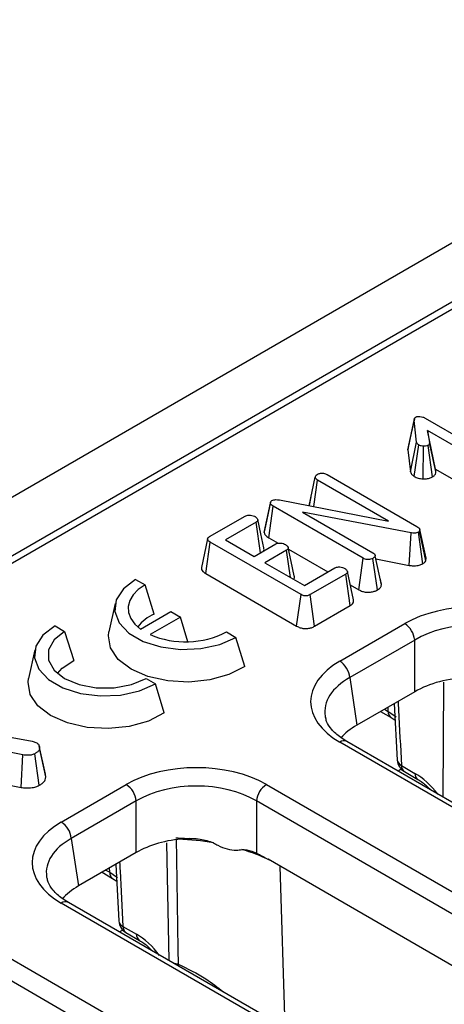
# Model space of a CAD drawing. Units: millimetres. Extents: x 8 to 418, y -29 to 291.
# Drawn here: x 349 to 353, y 185 to 194 of the extents above; entities that cross this region are included whole.
import ezdxf

# ---------------------------------------------------------------- set-up
doc = ezdxf.new("R2010")
doc.units = ezdxf.units.MM

msp = doc.modelspace()

# ---------------------------------------------------------------- linework, layer by layer
at = {"color": 7, "linetype": 'Continuous', "lineweight": 25}
for p, q in [((374.819607, 204.555145), (273.905368, 146.298594)), ((375.181727, 204.172869), (274.267488, 145.916318)), ((365.243775, 198.361496), (325.095827, 175.18458)), ((353.059701, 190.173378), (353.122654, 190.466353)), ((353.146756, 190.24878), (353.122654, 190.466353)), ((353.233139, 190.489255), (354.138779, 189.966441)), ((354.043224, 189.911278), (353.257028, 190.365139)), ((353.257028, 190.365139), (353.275798, 190.242008)), ((353.334939, 189.977128), (353.257028, 190.365139)), ((353.062776, 190.196911), (353.059701, 190.173378)), ((353.084157, 189.952612), (353.146756, 190.24878)), ((353.121736, 189.904778), (353.168085, 190.221199)), ((353.213018, 189.880282), (353.216929, 190.20827)), ((353.306215, 189.899224), (353.261721, 190.216643)), ((353.338642, 189.952832), (353.275798, 190.242008)), ((353.059701, 190.173378), (353.084157, 189.952612)), ((352.065564, 189.610991), (352.127859, 189.898719)), ((352.246662, 189.923961), (353.149955, 189.402501)), ((353.334939, 189.977128), (353.99938, 189.593555)), ((353.338642, 189.952832), (353.334939, 189.977128)), ((352.1132, 189.601796), (352.151534, 189.868552)), ((352.864997, 189.456678), (352.151534, 189.868552)), ((352.08483, 189.700957), (352.065701, 189.613825)), ((351.614695, 189.341697), (351.677385, 189.636942)), ((351.67784, 189.646714), (351.616286, 189.362935)), ((351.660128, 189.289095), (351.70554, 189.605913)), ((352.609686, 189.083961), (351.70554, 189.605913)), ((351.767181, 189.668587), (352.864997, 189.456678)), ((351.066729, 189.301164), (351.42378, 189.507285)), ((353.090234, 189.338719), (351.999243, 189.546687)), ((351.999243, 189.546687), (352.705454, 189.139)), ((351.533839, 189.444735), (351.226912, 189.267549)), ((351.577741, 189.139103), (351.533839, 189.444735)), ((353.072378, 189.012216), (353.090234, 189.338719)), ((353.208461, 189.028114), (353.164459, 189.34586)), ((353.178323, 189.372087), (353.17619, 189.357558)), ((353.238327, 189.058693), (353.17619, 189.357558)), ((353.241838, 189.082615), (353.178323, 189.372087)), ((351.027708, 188.929188), (351.072701, 189.246247)), ((351.984739, 188.719739), (351.072701, 189.246247)), ((351.226912, 189.267549), (351.513577, 189.102061)), ((351.513577, 189.102061), (351.730708, 189.227408)), ((351.660128, 189.289095), (351.754674, 189.234515)), ((351.839914, 189.164365), (351.622782, 189.039018)), ((351.879359, 188.890899), (351.839914, 189.164365)), ((351.859139, 189.174208), (352.253922, 188.946305)), ((352.793247, 188.817393), (352.729983, 189.109079)), ((351.622782, 189.039018), (352.018653, 188.810487)), ((352.565798, 188.766262), (352.609686, 189.083961)), ((352.752764, 188.765082), (352.708014, 189.08236)), ((352.737131, 189.076122), (353.072378, 189.012216)), ((353.238327, 189.058693), (353.241838, 189.082615)), ((351.027708, 188.929188), (351.94075, 188.402099)), ((352.018653, 188.810487), (352.325581, 188.987672)), ((352.433933, 188.924137), (352.076882, 188.718015)), ((352.479483, 188.607398), (352.433933, 188.924137)), ((352.512453, 188.666785), (352.450473, 188.951968)), ((350.321255, 188.870811), (350.41722, 188.815412)), ((350.509008, 188.522214), (350.41722, 188.815412)), ((352.480079, 188.815747), (352.565798, 188.766262)), ((352.792072, 188.824366), (352.779266, 188.882599)), ((351.94075, 188.402099), (351.984739, 188.719739)), ((352.121045, 188.400476), (352.076882, 188.718015)), ((350.117618, 188.630641), (350.055135, 188.343551)), ((350.372061, 188.372391), (350.677334, 188.548621)), ((350.677334, 188.548621), (350.773299, 188.493222)), ((352.121045, 188.400476), (352.479483, 188.607398)), ((350.773299, 188.493222), (350.468026, 188.316992)), ((350.848954, 188.24549), (350.773299, 188.493222)), ((352.37408, 188.050201), (353.026722, 188.426963)), ((349.513133, 188.404292), (349.609098, 188.348893)), ((349.609098, 188.348893), (349.700886, 188.055696)), ((351.235443, 188.343062), (351.331408, 188.287662)), ((351.41866, 187.997084), (351.331408, 188.287662)), ((353.127353, 188.262388), (352.474711, 187.885626)), ((353.127353, 187.743922), (353.127353, 188.262388)), ((349.309496, 188.164122), (349.247013, 187.877032)), ((350.427321, 187.876543), (350.523286, 187.821143)), ((352.474711, 187.885626), (352.546953, 187.408865)), ((350.610538, 187.530565), (350.523286, 187.821143)), ((353.127353, 187.743922), (352.546953, 187.408865)), ((352.921686, 187.625194), (352.952039, 187.057418)), ((352.784205, 187.545828), (352.889993, 187.484758)), ((348.133388, 187.457513), (349.283929, 187.247033)), ((352.889993, 187.484758), (352.930613, 187.458216)), ((349.189867, 187.108264), (348.131297, 187.316331)), ((349.283929, 187.247033), (349.328721, 187.231863)), ((381.038252, 170.689426), (352.37408, 187.2369)), ((381.109675, 170.696498), (352.445503, 187.243972)), ((349.354705, 187.199467), (349.354571, 187.200083)), ((349.416783, 186.914119), (349.35482, 187.198936)), ((349.420385, 186.887422), (349.357387, 187.178769)), ((349.173577, 186.781441), (349.189867, 187.108264)), ((349.355049, 186.803607), (349.311103, 187.121365)), ((352.994112, 187.002455), (353.130139, 186.923929)), ((353.023643, 186.941084), (353.15967, 186.862558)), ((348.659443, 186.882496), (349.173577, 186.781441)), ((349.420385, 186.887422), (349.416007, 186.914076)), ((349.575958, 186.434879), (350.228599, 186.811641)), ((351.637431, 186.811641), (380.301603, 170.264167)), ((350.32923, 186.647066), (349.676588, 186.270304)), ((350.32923, 186.128601), (350.32923, 186.647066)), ((380.200972, 170.099592), (351.536801, 186.647066)), ((351.536801, 186.647066), (351.536801, 186.123526)), ((349.676588, 186.270304), (349.748831, 185.793543)), ((350.931818, 186.265467), (350.865066, 186.270252)), ((350.32923, 186.128601), (349.748831, 185.793543)), ((359.613205, 181.466191), (351.653568, 186.061192)), ((350.123564, 186.009872), (350.153916, 185.442096)), ((349.986083, 185.930506), (350.091871, 185.869436)), ((350.091871, 185.869436), (350.13249, 185.842894)), ((378.240129, 169.074104), (349.575958, 185.621578)), ((378.311552, 169.081176), (349.64738, 185.628651)), ((350.19599, 185.387133), (350.332016, 185.308607)), ((350.225521, 185.325762), (350.361547, 185.247236)), ((348.839309, 185.19632), (377.503481, 168.648846)), ((377.40285, 168.484271), (348.738678, 185.031745))]:
    msp.add_line(p, q, dxfattribs=at)
at = {"color": 8, "linetype": 'Continuous', "lineweight": 25}
for p, q in [((353.414153, 186.684783), (353.418813, 187.840136)), ((352.822594, 187.567989), (352.860462, 187.546129)), ((352.860462, 187.546129), (352.85914, 187.589086)), ((352.992059, 186.965822), (352.959692, 186.947137)), ((350.658537, 185.044922), (350.635959, 186.227046)), ((350.024472, 185.952667), (350.06234, 185.930807)), ((350.06234, 185.930807), (350.061017, 185.973765)), ((351.824957, 184.371562), (351.775114, 185.991025)), ((350.193936, 185.350501), (350.161569, 185.331816))]:
    msp.add_line(p, q, dxfattribs=at)
at = {"color": 7, "linetype": 'Continuous', "lineweight": 25, "flags": 128}
for points in [[(353.123967, 190.482997), (353.092853, 190.339977), (353.061739, 190.196957)], [(351.611372, 189.187295), (351.580404, 189.32982), (351.549435, 189.472346)], [(351.045947, 189.278646), (351.014602, 189.134562), (350.983258, 188.990477)], [(351.917298, 188.906593), (351.886311, 189.049179), (351.855323, 189.191766)], [(350.321255, 188.870811), (350.199418, 188.776854), (350.12837, 188.666888), (350.113866, 188.54982), (350.157082, 188.435136), (350.254516, 188.332126), (350.398276, 188.249135), (350.576714, 188.192887), (350.775375, 188.167939), (350.978164, 188.176312), (351.168652, 188.217327), (351.331408, 188.287662)], [(350.41722, 188.815412), (350.350042, 188.768859), (350.298538, 188.716066), (350.264403, 188.65877), (350.248759, 188.598857), (350.252123, 188.538298), (350.274382, 188.479087), (350.314805, 188.423171), (350.372061, 188.372391)], [(349.513133, 188.404292), (349.391296, 188.310335), (349.320247, 188.200369), (349.305744, 188.083301), (349.34896, 187.968617), (349.446394, 187.865607), (349.590154, 187.782616), (349.768592, 187.726368), (349.967253, 187.70142), (350.170042, 187.709793), (350.36053, 187.750808), (350.523286, 187.821143)], [(349.609098, 188.348893), (349.502699, 188.264352), (349.446761, 188.164967), (349.446761, 188.060468), (349.502699, 187.961084), (349.609098, 187.876543), (349.755544, 187.81512), (349.927701, 187.782828), (350.108718, 187.782828), (350.280875, 187.81512), (350.427321, 187.876543)], [(351.41866, 187.997084), (351.259537, 187.915067), (351.067784, 187.861112), (350.857844, 187.839281), (350.645531, 187.851221), (350.446836, 187.89603), (350.276726, 187.970334), (350.148013, 188.068537), (350.070393, 188.183241), (350.049711, 188.305807), (350.055135, 188.343551)], [(349.536706, 187.927536), (349.583903, 187.981514), (349.700886, 188.055696)], [(350.610538, 187.530565), (350.451415, 187.448548), (350.259662, 187.394593), (350.049722, 187.372763), (349.837409, 187.384702), (349.638714, 187.429511), (349.468604, 187.503816), (349.339891, 187.602018), (349.262271, 187.716722), (349.241589, 187.839288), (349.247013, 187.877032)], [(350.729103, 186.263139), (350.73253, 186.068608), (350.748672, 185.158619), (350.751378, 185.007102)]]:
    msp.add_lwpolyline(points, dxfattribs=at)
at = {"color": 8, "linetype": 'Continuous', "lineweight": 25, "flags": 128}
for points in [[(352.860462, 187.546129), (352.928126, 187.500206), (352.939898, 187.49045)], [(350.06234, 185.930807), (350.130004, 185.884885), (350.141776, 185.875129)], [(350.751378, 185.007102), (350.747292, 185.000592), (350.74385, 184.995672)]]:
    msp.add_lwpolyline(points, dxfattribs=at)
at = {"color": 7, "linetype": 'Continuous', "lineweight": 25}
for centre, radius, start, end in [((350.641789, 188.182874), 0.364394, 111.3699672, 144.581825), ((352.906476, 188.240385), 0.22197, 5.6889994, 57.1991371), ((350.824038, 189.145346), 0.901618, 246.7428029, 297.1484353), ((352.253834, 187.863623), 0.22197, 5.6889994, 57.1991371), ((353.095066, 187.064806), 0.142857, 183.0450175, 240.0026883), ((350.108354, 186.625063), 0.22197, 5.6889994, 57.1991371), ((351.757677, 186.625063), 0.22197, 122.8008629, 174.3110006), ((349.455712, 186.248301), 0.22197, 5.6889994, 57.1991371), ((350.655641, 183.619661), 2.653515, 86.5820355, 88.456734), ((350.975234, 184.677808), 1.540743, 60.0404644, 63.8792546), ((350.296943, 185.449484), 0.142857, 183.0450175, 240.0026883)]:
    msp.add_arc(centre, radius, start, end, dxfattribs=at)
at = {"color": 8, "linetype": 'Continuous', "lineweight": 25}
for centre, radius, start, end in [((352.930225, 187.54184), 0.069895, 176.4825477, 234.2773604), ((352.415621, 187.181567), 0.069191, 64.4131749, 126.8972835), ((353.022587, 187.067367), 0.070883, 188.0129783, 246.3139546), ((353.063624, 186.998113), 0.069647, 176.4255262, 234.9670619), ((353.199892, 186.919638), 0.069885, 176.4802643, 234.3048505), ((350.660124, 183.608546), 2.655467, 80.3331011, 87.9671838), ((350.836788, 184.308563), 1.932093, 64.4714923, 73.3455682), ((350.132103, 185.926519), 0.069895, 176.4825477, 234.2773604), ((349.617498, 185.566245), 0.069191, 64.4131749, 126.8972835), ((350.224465, 185.452045), 0.070883, 188.0129783, 246.3139546), ((350.265501, 185.382791), 0.069647, 176.4255262, 234.9670619), ((350.401769, 185.304317), 0.069885, 176.4802643, 234.3048505)]:
    msp.add_arc(centre, radius, start, end, dxfattribs=at)
at = {"color": 7, "linetype": 'Continuous', "lineweight": 25}
for centre, major_axis, ratio, start_param, end_param in [((353.731138, 188.014087), (1, 0), 0.58168964, 0.78919626, 2.35239639), ((353.731138, 187.897439), (0.857143, 0), 0.59986209, 0.78919626, 2.35239639), ((353.08928, 187.64355), (1.007625, 0), 0.57291909, 2.35999259, 3.92319272), ((353.731138, 187.390029), (0.857143, 0), 0.58168964, 1.64203122, 2.35239639), ((353.08928, 187.526902), (0.865764, -0.021264), 0.57125088, 3.24221748, 3.27542106), ((353.159981, 187.060307), (0.863679, 0), 0.57291909, 2.35999259, 2.68715964), ((350.933015, 186.398766), (1, 0), 0.58168964, 0.78919626, 2.35239639), ((350.933015, 186.282117), (0.857143, 0), 0.59986209, 0.78919626, 2.35239639), ((353.144249, 186.46548), (-0.300119, 0.486469), 0.55689396, 4.88942377, 5.48158935), ((350.291157, 186.028229), (1.007625, 0), 0.57291909, 2.35999259, 3.92319272), ((350.933015, 185.774707), (0.857143, 0), 0.58168964, 1.71028385, 2.35239639), ((350.291157, 185.91158), (0.865764, -0.021264), 0.57125088, 3.24221748, 3.27542106), ((350.361859, 185.444985), (0.863679, 0), 0.57291909, 2.35999259, 2.68715964), ((350.346126, 184.850158), (-0.300119, 0.486469), 0.55689396, 4.88015854, 5.48158935)]:
    msp.add_ellipse(centre, major_axis=major_axis, ratio=ratio, start_param=start_param, end_param=end_param, dxfattribs=at)
at = {"color": 8, "linetype": 'Continuous', "lineweight": 25}
for centre in [(353.08928, 187.526902), (350.291157, 185.91158)]:
    msp.add_ellipse(centre, major_axis=(0.865764, -0.021264), ratio=0.57125088, start_param=2.37402203, end_param=3.24221748, dxfattribs=at)
at = {"color": 7, "linetype": 'Continuous', "lineweight": 25}
for points, knots in [([(353.122654, 190.466353), (353.122623, 190.472261), (353.122576, 190.481369), (353.128127, 190.493882), (353.135731, 190.499086), (353.139717, 190.501815)], [0, 0, 0, 0, 0.46767417, 0.72088802, 1, 1, 1, 1]), ([(353.139717, 190.501815), (353.142715, 190.503114), (353.150525, 190.506498), (353.165154, 190.507463), (353.175545, 190.50756), (353.18003, 190.507602)], [0, 0, 0, 0, 0.26150158, 0.6812709, 1, 1, 1, 1]), ([(353.18003, 190.507602), (353.189626, 190.505842), (353.204443, 190.503124), (353.221203, 190.495748), (353.229142, 190.49143), (353.233139, 190.489255)], [0, 0, 0, 0, 0.47721637, 0.7367751, 1, 1, 1, 1]), ([(353.168085, 190.221199), (353.162794, 190.225101), (353.154665, 190.231096), (353.149312, 190.240935), (353.147614, 190.246148), (353.146756, 190.24878)], [0, 0, 0, 0, 0.47994218, 0.73739396, 1, 1, 1, 1]), ([(353.216929, 190.20827), (353.208384, 190.209135), (353.195147, 190.210475), (353.1789, 190.215563), (353.171734, 190.219297), (353.168085, 190.221199)], [0, 0, 0, 0, 0.47195575, 0.73107884, 1, 1, 1, 1]), ([(353.261721, 190.216643), (353.257444, 190.214688), (353.246939, 190.209886), (353.23037, 190.208316), (353.219733, 190.20828), (353.216929, 190.20827)], [0, 0, 0, 0, 0.33589191, 0.82493361, 1, 1, 1, 1]), ([(353.275798, 190.242008), (353.275841, 190.237788), (353.275916, 190.230425), (353.269653, 190.22169), (353.263866, 190.218008), (353.261721, 190.216643)], [0, 0, 0, 0, 0.4579365, 0.79905587, 1, 1, 1, 1]), ([(352.127859, 189.898719), (352.12889, 189.90341), (352.130963, 189.912837), (352.141487, 189.921187), (352.14764, 189.925118), (352.148335, 189.925561)], [0, 0, 0, 0, 0.4677938, 0.93996431, 1, 1, 1, 1]), ([(352.151534, 189.868552), (352.14564, 189.872681), (352.136483, 189.879096), (352.130222, 189.889876), (352.128653, 189.895746), (352.127859, 189.898719)], [0, 0, 0, 0, 0.47117121, 0.7320991, 1, 1, 1, 1]), ([(352.148335, 189.925561), (352.154654, 189.928619), (352.164391, 189.933331), (352.180782, 189.936458), (352.189544, 189.937398), (352.193979, 189.937875)], [0, 0, 0, 0, 0.47729875, 0.73543881, 1, 1, 1, 1]), ([(352.193979, 189.937875), (352.199428, 189.937732), (352.212147, 189.937399), (352.230695, 189.932388), (352.241352, 189.926763), (352.246662, 189.923961)], [0, 0, 0, 0, 0.273267088, 0.637926892, 1, 1, 1, 1]), ([(353.084157, 189.952612), (353.086025, 189.946726), (353.090808, 189.931649), (353.106442, 189.915875), (353.119103, 189.906688), (353.121736, 189.904778)], [0, 0, 0, 0, 0.33654849, 0.86205452, 1, 1, 1, 1]), ([(353.121736, 189.904778), (353.128174, 189.901392), (353.146822, 189.891586), (353.178847, 189.88296), (353.204116, 189.88098), (353.213018, 189.880282)], [0, 0, 0, 0, 0.25455734, 0.73739018, 1, 1, 1, 1]), ([(353.213018, 189.880282), (353.220655, 189.880321), (353.242111, 189.88043), (353.276065, 189.88517), (353.296574, 189.89473), (353.306215, 189.899224)], [0, 0, 0, 0, 0.22650361, 0.636362, 1, 1, 1, 1]), ([(353.306215, 189.899224), (353.313932, 189.904609), (353.330859, 189.916422), (353.339542, 189.936064), (353.33887, 189.948582), (353.338642, 189.952832)], [0, 0, 0, 0, 0.35623353, 0.781427, 1, 1, 1, 1]), ([(351.677385, 189.636942), (351.677147, 189.64028), (351.676669, 189.646987), (351.682622, 189.655987), (351.689508, 189.660466), (351.692529, 189.66243)], [0, 0, 0, 0, 0.35735731, 0.71809225, 1, 1, 1, 1]), ([(351.70554, 189.605913), (351.698952, 189.61013), (351.688814, 189.616618), (351.679702, 189.627508), (351.678171, 189.63374), (351.677385, 189.636942)], [0, 0, 0, 0, 0.47439846, 0.72996679, 1, 1, 1, 1]), ([(351.692529, 189.66243), (351.698273, 189.665119), (351.709845, 189.670537), (351.735056, 189.672791), (351.753995, 189.670655), (351.765348, 189.668874), (351.767181, 189.668587)], [0, 0, 0, 0, 0.27542643, 0.55487784, 0.92813263, 1, 1, 1, 1]), ([(351.42378, 189.507285), (351.429068, 189.509748), (351.43969, 189.514694), (351.46382, 189.517089), (351.490764, 189.51454), (351.511185, 189.507677), (351.520685, 189.502693), (351.522961, 189.501498)], [0, 0, 0, 0, 0.18309837, 0.36782928, 0.64867303, 0.9158023, 1, 1, 1, 1]), ([(351.522961, 189.501498), (351.531524, 189.495096), (351.544533, 189.485369), (351.551116, 189.470125), (351.54985, 189.459369), (351.543585, 189.450853), (351.536804, 189.446596), (351.533839, 189.444735)], [0, 0, 0, 0, 0.37763466, 0.57376905, 0.72759484, 0.880883381, 1, 1, 1, 1]), ([(351.616838, 189.362912), (351.615337, 189.356373), (351.613715, 189.349301), (351.614626, 189.342229), (351.614695, 189.341697)], [0, 0, 0, 0, 0.92471463, 1, 1, 1, 1]), ([(351.614695, 189.341697), (351.617608, 189.332809), (351.624052, 189.313152), (351.647019, 189.297283), (351.659932, 189.289217), (351.660128, 189.289095)], [0, 0, 0, 0, 0.44837261, 0.99163288, 1, 1, 1, 1]), ([(353.164459, 189.34586), (353.158473, 189.343045), (353.14641, 189.337371), (353.120743, 189.334794), (353.102176, 189.336908), (353.091514, 189.338525), (353.090234, 189.338719)], [0, 0, 0, 0, 0.28875054, 0.58183887, 0.94976055, 1, 1, 1, 1]), ([(353.149955, 189.402501), (353.156396, 189.398268), (353.166271, 189.391779), (353.175061, 189.381102), (353.177223, 189.375128), (353.178323, 189.372087)], [0, 0, 0, 0, 0.47933087, 0.73494524, 1, 1, 1, 1]), ([(353.17619, 189.357558), (353.175424, 189.356153), (353.173538, 189.352693), (353.169122, 189.348831), (353.165542, 189.34655), (353.164459, 189.34586)], [0, 0, 0, 0, 0.32289227, 0.79526751, 1, 1, 1, 1]), ([(351.072701, 189.246247), (351.066245, 189.25031), (351.055174, 189.257277), (351.046435, 189.268879), (351.045042, 189.278959), (351.050112, 189.289034), (351.058744, 189.296159), (351.065254, 189.300239), (351.066729, 189.301164)], [0, 0, 0, 0, 0.2615263, 0.44845868, 0.59181507, 0.73513402, 0.93997429, 1, 1, 1, 1]), ([(351.730708, 189.227408), (351.735775, 189.229738), (351.745954, 189.234418), (351.768739, 189.236637), (351.794581, 189.234054), (351.815634, 189.227692), (351.825789, 189.222363), (351.828609, 189.220882)], [0, 0, 0, 0, 0.1770532, 0.3556509, 0.61964713, 0.89435001, 1, 1, 1, 1]), ([(351.828609, 189.220882), (351.837242, 189.214494), (351.850221, 189.204888), (351.856795, 189.189838), (351.856076, 189.179219), (351.849751, 189.170652), (351.842951, 189.166306), (351.839914, 189.164365)], [0, 0, 0, 0, 0.379149581, 0.57008589, 0.723094039, 0.876309245, 1, 1, 1, 1]), ([(351.60635, 189.155618), (351.60932, 189.160361), (351.615759, 189.170644), (351.612256, 189.181429), (351.610369, 189.18724)], [0, 0, 0, 0, 0.46127782, 1, 1, 1, 1]), ([(352.705454, 189.139), (352.711518, 189.134982), (352.720929, 189.128746), (352.728376, 189.118124), (352.729438, 189.112144), (352.729983, 189.109079)], [0, 0, 0, 0, 0.46892543, 0.72781728, 1, 1, 1, 1]), ([(352.729983, 189.109079), (352.728834, 189.104359), (352.726528, 189.094887), (352.714967, 189.086875), (352.708784, 189.082861), (352.708014, 189.08236)], [0, 0, 0, 0, 0.4651704, 0.93331979, 1, 1, 1, 1]), ([(352.708014, 189.08236), (352.700246, 189.078804), (352.686726, 189.072615), (352.662301, 189.069555), (352.639515, 189.071355), (352.621996, 189.077232), (352.612933, 189.082186), (352.609686, 189.083961)], [0, 0, 0, 0, 0.26586539, 0.46276363, 0.66065004, 0.8784327, 1, 1, 1, 1]), ([(353.072378, 189.012216), (353.085453, 189.010378), (353.11445, 189.006302), (353.160038, 189.009177), (353.191151, 189.019488), (353.205342, 189.02656), (353.208461, 189.028114)], [0, 0, 0, 0, 0.2765494, 0.61328416, 0.91499598, 1, 1, 1, 1]), ([(353.208461, 189.028114), (353.213609, 189.031398), (353.227443, 189.040222), (353.234129, 189.051569), (353.238327, 189.058693)], [0, 0, 0, 0, 0.37213462, 1, 1, 1, 1]), ([(350.984198, 188.99049), (350.983779, 188.984144), (350.982893, 188.970722), (350.998004, 188.948883), (351.016865, 188.936377), (351.027708, 188.929188)], [0, 0, 0, 0, 0.27604688, 0.58379708, 1, 1, 1, 1]), ([(352.325581, 188.987672), (352.330602, 188.990015), (352.340689, 188.994722), (352.362839, 188.996969), (352.387587, 188.994862), (352.409322, 188.988988), (352.420104, 188.983373), (352.423908, 188.981393)], [0, 0, 0, 0, 0.17558732, 0.35277985, 0.60009168, 0.85891853, 1, 1, 1, 1]), ([(352.423908, 188.981393), (352.432466, 188.97498), (352.445393, 188.965293), (352.452021, 188.950216), (352.450831, 188.939718), (352.444564, 188.930928), (352.437415, 188.926361), (352.433933, 188.924137)], [0, 0, 0, 0, 0.374271143, 0.565338282, 0.713284729, 0.860347772, 1, 1, 1, 1]), ([(351.911307, 188.872456), (351.914215, 188.876897), (351.921407, 188.887878), (351.918682, 188.899604), (351.917059, 188.906588)], [0, 0, 0, 0, 0.40436581, 1, 1, 1, 1]), ([(352.752764, 188.765082), (352.759921, 188.769786), (352.775938, 188.780314), (352.790072, 188.798638), (352.792313, 188.811875), (352.793247, 188.817393)], [0, 0, 0, 0, 0.320236367, 0.716666298, 1, 1, 1, 1]), ([(352.076882, 188.718015), (352.070678, 188.714828), (352.060003, 188.709343), (352.040618, 188.705224), (352.022803, 188.705555), (352.003055, 188.71019), (351.991854, 188.71603), (351.984739, 188.719739)], [0, 0, 0, 0, 0.23448858, 0.40353575, 0.57397175, 0.72942305, 1, 1, 1, 1]), ([(352.565798, 188.766262), (352.577133, 188.760615), (352.599013, 188.749712), (352.640454, 188.741662), (352.68259, 188.742278), (352.722051, 188.750119), (352.742739, 188.760198), (352.752764, 188.765082)], [0, 0, 0, 0, 0.214037681, 0.413150209, 0.612699186, 0.812331041, 1, 1, 1, 1]), ([(352.479483, 188.607398), (352.487615, 188.613048), (352.504032, 188.624455), (352.515981, 188.645744), (352.513229, 188.659987), (352.511919, 188.666771)], [0, 0, 0, 0, 0.33950435, 0.68539277, 1, 1, 1, 1]), ([(351.94075, 188.402099), (351.952261, 188.396279), (351.973736, 188.385418), (352.013826, 188.377146), (352.053374, 188.377356), (352.091034, 188.385366), (352.110771, 188.395303), (352.121045, 188.400476)], [0, 0, 0, 0, 0.22488812, 0.41958144, 0.61486486, 0.79951511, 1, 1, 1, 1]), ([(352.445503, 187.243972), (352.424177, 187.257125), (352.362263, 187.295311), (352.288071, 187.365272), (352.240912, 187.435383), (352.234797, 187.473085), (352.232587, 187.486713)], [0, 0, 0, 0, 0.1699042, 0.49327989, 0.81683495, 1, 1, 1, 1]), ([(349.328721, 187.231863), (349.33521, 187.227061), (349.348236, 187.217421), (349.356096, 187.198542), (349.356939, 187.185627), (349.357387, 187.178769)], [0, 0, 0, 0, 0.31769127, 0.63766846, 1, 1, 1, 1]), ([(349.357387, 187.178769), (349.356639, 187.171158), (349.355137, 187.15588), (349.335167, 187.136727), (349.318746, 187.126244), (349.311103, 187.121365)], [0, 0, 0, 0, 0.34665889, 0.69592548, 1, 1, 1, 1]), ([(349.311103, 187.121365), (349.301463, 187.116845), (349.282079, 187.107756), (349.238229, 187.103326), (349.207937, 187.106419), (349.189867, 187.108264)], [0, 0, 0, 0, 0.28528155, 0.57367367, 1, 1, 1, 1]), ([(349.355049, 186.803607), (349.364879, 186.809854), (349.390767, 186.826306), (349.417741, 186.85508), (349.419631, 186.878203), (349.420385, 186.887422)], [0, 0, 0, 0, 0.26904347, 0.70859358, 1, 1, 1, 1]), ([(353.15967, 186.862558), (353.17475, 186.85329), (353.216792, 186.827453), (353.260283, 186.784838), (353.288174, 186.757509)], [0, 0, 0, 0, 0.35870414, 1, 1, 1, 1]), ([(349.173577, 186.781441), (349.187894, 186.779812), (349.224258, 186.775674), (349.279819, 186.777432), (349.326535, 186.789378), (349.34737, 186.799774), (349.355049, 186.803607)], [0, 0, 0, 0, 0.2260268, 0.5740868, 0.84300813, 1, 1, 1, 1]), ([(350.813842, 186.268455), (350.842312, 186.269309), (350.917655, 186.271569), (351.017575, 186.258624), (351.083975, 186.234365), (351.10603, 186.226308)], [0, 0, 0, 0, 0.28857188, 0.76369027, 1, 1, 1, 1]), ([(351.10603, 186.226308), (351.120704, 186.217708), (351.164262, 186.19218), (351.243187, 186.160648), (351.327718, 186.148535), (351.37234, 186.156401), (351.390523, 186.159606)], [0, 0, 0, 0, 0.15849811, 0.47047361, 0.78422321, 1, 1, 1, 1]), ([(351.390523, 186.159606), (351.398019, 186.159731), (351.440289, 186.160432), (351.490856, 186.143034), (351.52932, 186.126702), (351.536801, 186.123526)], [0, 0, 0, 0, 0.14793799, 0.83428963, 1, 1, 1, 1]), ([(351.536801, 186.123526), (351.557104, 186.113568), (351.596099, 186.094443), (351.634947, 186.071966), (351.653568, 186.061192)], [0, 0, 0, 0, 0.52067721, 1, 1, 1, 1]), ([(349.64738, 185.628651), (349.626055, 185.641803), (349.56414, 185.679989), (349.489948, 185.74995), (349.44279, 185.820061), (349.436675, 185.857763), (349.434464, 185.871391)], [0, 0, 0, 0, 0.1699042, 0.49327989, 0.81683495, 1, 1, 1, 1]), ([(350.361547, 185.247236), (350.376628, 185.237968), (350.418669, 185.212132), (350.46216, 185.169516), (350.490051, 185.142187)], [0, 0, 0, 0, 0.35870414, 1, 1, 1, 1])]:
    msp.add_open_spline(points, degree=3, knots=knots, dxfattribs=at)
at = {"color": 8, "linetype": 'Continuous', "lineweight": 25}
for points, knots in [([(352.959595, 187.647078), (352.961141, 187.618514), (352.972775, 187.403569), (352.984203, 187.188738), (352.994112, 187.002455)], [0, 0, 0, 0, 0.13288927, 1, 1, 1, 1]), ([(350.161474, 186.031757), (350.163019, 186.003193), (350.174649, 185.78825), (350.186079, 185.573417), (350.19599, 185.387133)], [0, 0, 0, 0, 0.132891598, 1, 1, 1, 1]), ([(350.694315, 185.024268), (350.704867, 185.020372), (350.723242, 185.013588), (350.742976, 185.009039), (350.751378, 185.007102)], [0, 0, 0, 0, 0.57422395, 1, 1, 1, 1]), ([(350.751378, 185.007102), (350.845887, 184.962314), (351.005803, 184.886529), (351.146696, 184.775329), (351.204321, 184.729848)], [0, 0, 0, 0, 0.59099293, 1, 1, 1, 1])]:
    msp.add_open_spline(points, degree=3, knots=knots, dxfattribs=at)

doc.saveas('drawing.dxf')
